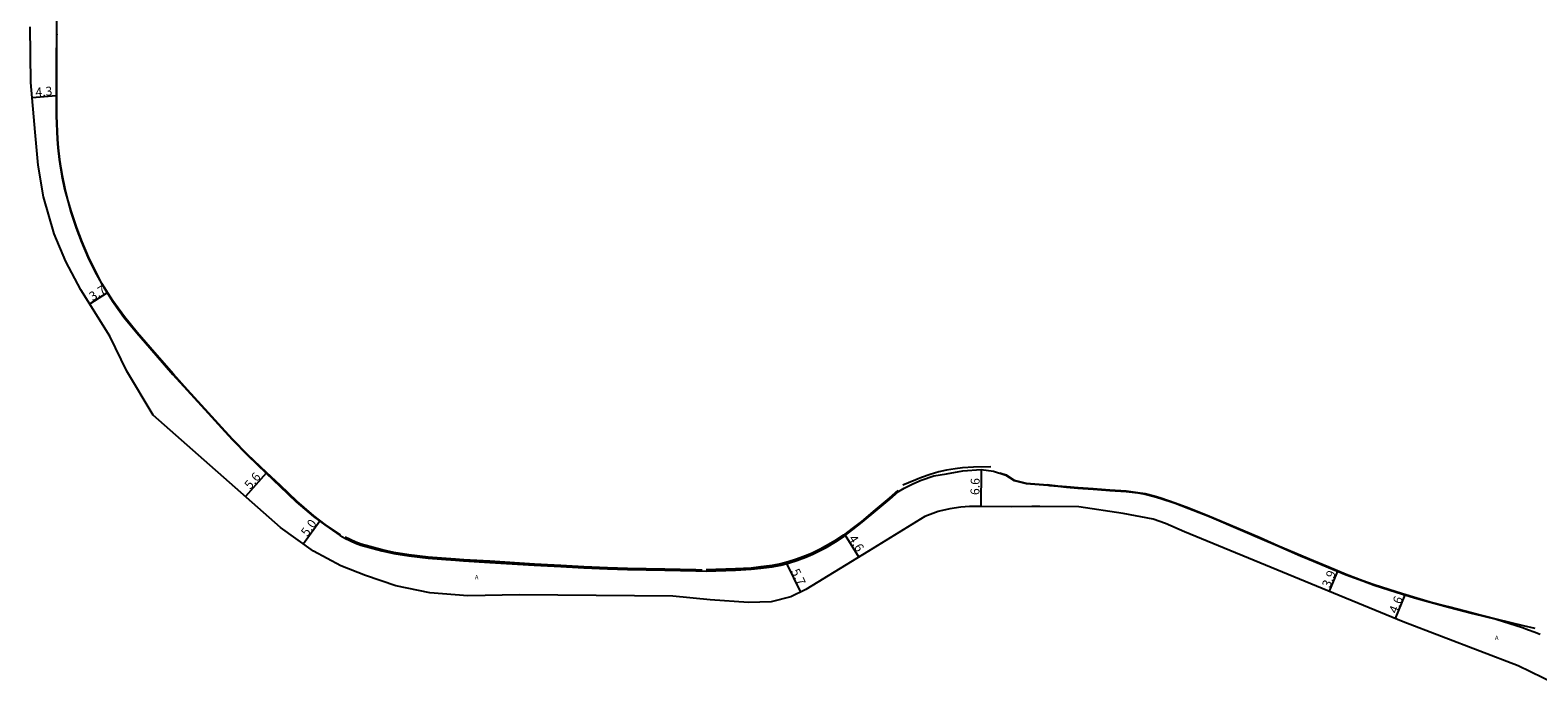
# Model space of a CAD drawing. Units: metres. Extents: x -16000 to -13600, y -81000 to -78000.
# Drawn here: x -14907 to -14637, y -78859 to -78741 of the extents above; entities that cross this region are included whole.
import ezdxf

# ---------------------------------------------------------------- set-up
doc = ezdxf.new("R2010")
doc.units = ezdxf.units.M
doc.header["$LTSCALE"] = 2.5
for name, color, linetype in [('幅員', 7, 'Continuous'), ('歩道・分離帯・安全施設', 7, 'Continuous'), ('舗装', 7, 'Continuous'), ('道路', 7, 'Continuous')]:
    doc.layers.add(name, color=color, linetype=linetype)
doc.styles.add('YOKO_DECO', font='txt.shx', dxfattribs={"bigfont": 'extfont.shx'})

msp = doc.modelspace()

# ---------------------------------------------------------------- linework, layer by layer
at = {"layer": '幅員'}
for points in [[(-14902.53, -78752.48), (-14906.82, -78752.85)], [(-14893.38, -78787.73), (-14896.54, -78789.72)], [(-14864.96, -78819.95), (-14868.65, -78824.15)], [(-14855.35, -78828.55), (-14858.28, -78832.62)], [(-14761.32, -78831.07), (-14758.91, -78834.99)], [(-14771.86, -78836.15), (-14769.34, -78841.27)], [(-14673.25, -78837.49), (-14674.73, -78841.1)], [(-14661.16, -78841.73), (-14662.89, -78845.96)]]:
    msp.add_lwpolyline(points, dxfattribs=at)
at = {"layer": '幅員', "flags": 128}
msp.add_lwpolyline([(-14736.99, -78819.34), (-14737.08, -78825.91)], dxfattribs=at)
at = {"layer": '歩道・分離帯・安全施設'}
for points in [[(-14851.67, -78831), (-14854.38, -78829.15), (-14856.4, -78827.63), (-14859.48, -78825), (-14862.41, -78822.2), (-14864.89, -78819.87), (-14868.22, -78816.7), (-14870.91, -78813.92), (-14872.26, -78812.46), (-14875.26, -78809.18), (-14879.01, -78805.05), (-14881.55, -78802.23), (-14885.71, -78797.5), (-14888.03, -78794.8), (-14890.31, -78791.98), (-14892.36, -78789.16), (-14894.34, -78786.02), (-14895.51, -78783.82), (-14896.75, -78781.27), (-14897.87, -78778.61), (-14898.83, -78776.1), (-14899.78, -78773.25), (-14900.36, -78771.23), (-14900.9, -78769.13), (-14901.41, -78766.8), (-14901.65, -78765.42), (-14901.87, -78763.83), (-14902.09, -78761.79), (-14902.22, -78760.21), (-14902.41, -78756.07), (-14902.43, -78751.19), (-14902.43, -78746), (-14902.38, -78741.7), (-14902.37, -78741.37)], [(-14735.28, -78818.86), (-14738.37, -78818.91), (-14740.35, -78819.03), (-14741.67, -78819.18), (-14743.19, -78819.42), (-14744.56, -78819.75), (-14746.12, -78820.2), (-14747.65, -78820.77), (-14751.01, -78822.14)], [(-14733.68, -78819.91), (-14732.54, -78820.28), (-14731.09, -78821.23), (-14728.94, -78821.74), (-14725.07, -78822.06)], [(-14637.89, -78847.75), (-14639.97, -78847.26), (-14644.84, -78846.06), (-14649.02, -78845.01), (-14653.36, -78843.89), (-14656.64, -78843.02), (-14659.04, -78842.32), (-14661.61, -78841.55), (-14664.02, -78840.8), (-14666.67, -78839.93), (-14668.69, -78839.21), (-14671.66, -78838.08), (-14674.81, -78836.81), (-14677.51, -78835.67), (-14679.82, -78834.68), (-14683.92, -78832.94), (-14687.09, -78831.56), (-14690.17, -78830.21), (-14696.15, -78827.7), (-14699.85, -78826.23), (-14702.29, -78825.32), (-14704.82, -78824.46), (-14706.02, -78824.08), (-14707.66, -78823.69), (-14708.95, -78823.46), (-14711.03, -78823.21), (-14713.95, -78823), (-14716.95, -78822.78), (-14719.67, -78822.59), (-14721.73, -78822.41), (-14723.25, -78822.27), (-14724.77, -78822.1), (-14725.07, -78822.06)], [(-14751.9, -78823.09), (-14753.46, -78824.43), (-14755.95, -78826.55), (-14758.41, -78828.59), (-14760.07, -78829.89), (-14761.65, -78831.05), (-14763.2, -78832.08), (-14764.84, -78833.05), (-14765.79, -78833.58), (-14767.23, -78834.26), (-14768.44, -78834.78), (-14770.03, -78835.38), (-14771.53, -78835.84), (-14772.86, -78836.21), (-14774.39, -78836.49), (-14776.43, -78836.75), (-14778.14, -78836.94), (-14780.95, -78837.1), (-14786.19, -78837.28)], [(-14786.93, -78837.3), (-14788.05, -78837.28), (-14793.62, -78837.15), (-14800.28, -78837.01), (-14803.85, -78836.89), (-14808.09, -78836.74), (-14812.21, -78836.47), (-14816.95, -78836.23), (-14824.94, -78835.74), (-14829.6, -78835.46), (-14831.08, -78835.36), (-14832.76, -78835.25), (-14835.96, -78834.97), (-14839.41, -78834.57), (-14842.09, -78834.17), (-14844.19, -78833.71), (-14847.96, -78832.68), (-14848.9, -78832.34), (-14850.82, -78831.42)]]:
    msp.add_lwpolyline(points, dxfattribs=at)
at = {"layer": '道路'}
for points in [[(-14902.5, -78735.39), (-14902.47, -78741.23), (-14902.49, -78741.7), (-14902.54, -78746), (-14902.54, -78751.19), (-14902.52, -78756.07), (-14902.33, -78760.22), (-14902.2, -78761.8), (-14901.97, -78763.84), (-14901.75, -78765.43), (-14901.52, -78766.82), (-14901.01, -78769.16), (-14900.46, -78771.26), (-14899.88, -78773.29), (-14898.93, -78776.13), (-14897.97, -78778.65), (-14896.85, -78781.32), (-14895.6, -78783.87), (-14894.43, -78786.07), (-14892.45, -78789.22), (-14890.39, -78792.05), (-14888.11, -78794.87), (-14885.79, -78797.57), (-14881.63, -78802.3), (-14879.09, -78805.12), (-14875.34, -78809.26), (-14872.34, -78812.53), (-14870.98, -78813.99), (-14868.29, -78816.77), (-14864.96, -78819.95), (-14862.48, -78822.28), (-14859.55, -78825.08), (-14856.47, -78827.71), (-14854.44, -78829.23), (-14851.73, -78831.09), (-14850.9, -78831.58), (-14848.97, -78832.51), (-14848.01, -78832.85), (-14844.24, -78833.89), (-14842.13, -78834.35), (-14839.44, -78834.75), (-14835.97, -78835.15), (-14832.78, -78835.43), (-14831.09, -78835.54), (-14829.61, -78835.65), (-14824.95, -78835.92), (-14816.96, -78836.41), (-14812.22, -78836.65), (-14808.1, -78836.93), (-14803.85, -78837.07), (-14800.28, -78837.19), (-14793.63, -78837.34), (-14788.05, -78837.46), (-14786.2, -78837.49), (-14780.95, -78837.32), (-14778.13, -78837.15), (-14776.41, -78836.96), (-14774.37, -78836.7), (-14772.82, -78836.42), (-14771.49, -78836.05), (-14769.97, -78835.58), (-14768.38, -78834.98), (-14767.15, -78834.46), (-14765.71, -78833.77), (-14764.75, -78833.24), (-14763.09, -78832.27), (-14761.53, -78831.22), (-14759.95, -78830.06), (-14758.29, -78828.75), (-14755.82, -78826.72), (-14753.33, -78824.59), (-14751.77, -78823.26), (-14750.79, -78822.66)], [(-14744.45, -78826.75), (-14744.67, -78826.82), (-14747.1, -78827.74), (-14757.19, -78833.93), (-14768.37, -78840.79), (-14771.04, -78842.11), (-14774.6, -78842.98), (-14778.61, -78843.09), (-14785.47, -78842.61), (-14792.2, -78841.97), (-14819.59, -78841.75), (-14828.86, -78841.89), (-14835.63, -78841.38), (-14841.74, -78840.13), (-14847.17, -78838.3), (-14851.6, -78836.53), (-14856.48, -78833.91), (-14862.39, -78829.66), (-14885.17, -78809.62), (-14889.91, -78801.74), (-14892.93, -78795.47), (-14898.12, -78787.2), (-14900.79, -78782.11), (-14902.89, -78777.13), (-14904.77, -78770.55), (-14905.73, -78764.87), (-14906.29, -78758.95), (-14907.05, -78750.11), (-14907.18, -78740.1)], [(-14750.79, -78822.66), (-14749.23, -78821.86), (-14747.71, -78821.24), (-14745.48, -78820.45), (-14743.21, -78820.06), (-14740.29, -78819.53), (-14736.99, -78819.34), (-14734.79, -78819.6), (-14732.56, -78820.33), (-14731.11, -78821.27), (-14728.94, -78821.79), (-14725.05, -78822.12)], [(-14725.05, -78822.12), (-14724.78, -78822.15), (-14723.26, -78822.32), (-14721.73, -78822.46), (-14719.68, -78822.64), (-14716.95, -78822.83), (-14713.95, -78823.04), (-14711.03, -78823.26), (-14708.96, -78823.51), (-14707.67, -78823.73), (-14706.03, -78824.13), (-14704.84, -78824.5), (-14702.3, -78825.36), (-14699.86, -78826.28), (-14696.16, -78827.75), (-14690.19, -78830.26), (-14687.11, -78831.61), (-14683.94, -78832.99), (-14679.84, -78834.73), (-14677.53, -78835.72), (-14674.83, -78836.85), (-14671.67, -78838.13), (-14668.71, -78839.25), (-14666.69, -78839.98), (-14664.04, -78840.85), (-14661.62, -78841.6), (-14659.05, -78842.37), (-14656.65, -78843.06), (-14653.37, -78843.94), (-14649.03, -78845.06), (-14644.85, -78846.11), (-14640.14, -78847.6), (-14639.08, -78847.99), (-14638.03, -78848.38), (-14636.99, -78848.79)], [(-14727.92, -78825.94), (-14731.66, -78825.99), (-14737.22, -78825.91), (-14739.07, -78825.93), (-14740.64, -78826.07), (-14742.58, -78826.33), (-14744.45, -78826.75)], [(-14632.07, -78858.73), (-14640.89, -78854.42), (-14661.48, -78846.54), (-14700.61, -78830.49), (-14704.02, -78828.97), (-14706.2, -78828.21), (-14711.59, -78827.2), (-14719.52, -78826.01), (-14726.51, -78825.94), (-14727.92, -78825.94)]]:
    msp.add_lwpolyline(points, dxfattribs=at)

# ---------------------------------------------------------------- texts
at = {"layer": '幅員'}
for s, rotation, p in [('4.3', 5, (-14906.17, -78752.64)), ('3.7', 32, (-14896, -78789.22)), ('5.6', 49, (-14867.8, -78822.99)), ('6.6', 89.1705, (-14737.31, -78823.89)), ('5.0', 54, (-14857.58, -78831.42)), ('4.6', 302, (-14760.81, -78831.64)), ('5.7', 296, (-14771.08, -78837.52)), ('3.9', 68, (-14674.6, -78840.59)), ('4.6', 68, (-14662.62, -78845.2))]:
    msp.add_text(s, height=1.6, rotation=rotation, dxfattribs=at).set_placement(p)
at = {"layer": '舗装', "style": 'YOKO_DECO'}
for p in [(-14827.59, -78838.96, 752.07), (-14645.05, -78849.79, 747.49)]:
    msp.add_text('A', height=0.75, dxfattribs=at).set_placement(p)

doc.saveas('drawing.dxf')
